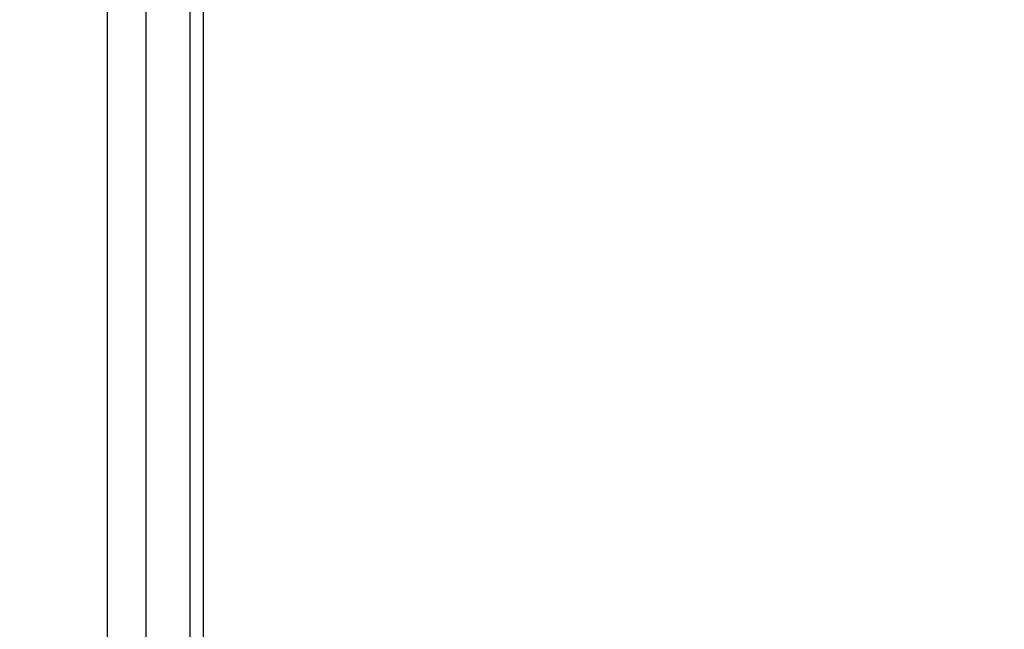
# Model space of a CAD drawing. Units: millimetres. Extents: x 0 to 4846, y 0 to 1680.
# Drawn here: x 3417 to 3468, y 570 to 602 of the extents above; entities that cross this region are included whole.
import ezdxf

# ---------------------------------------------------------------- set-up
doc = ezdxf.new("R2010")
doc.units = ezdxf.units.MM
doc.header["$LTSCALE"] = 6
doc.layers.add('AM_5', color=3, linetype='Continuous', lineweight=25)
doc.layers.add('ﾎﾞﾃﾞｨｰ', color=2, linetype='Continuous', lineweight=25)
doc.styles.get("Standard").update_dxf_attribs({"font": 'ISOCP.SHX', "bigfont": 'EXTFONT.SHX'})
doc.dimstyles.new('AM_ISO$0', dxfattribs={"dimtxt": 3.5, "dimasz": 2.5, "dimexe": 1, "dimexo": 1, "dimgap": 1.5, "dimtad": 1, "dimdsep": 46, "dimtxsty": 'STANDARD', "dimblk": 'OPEN30', "dimcen": 0, "dimclrd": 3, "dimclre": 3, "dimclrt": 2, "dimadec": 0, "dimazin": 2, "dimtp": 0.1, "dimtm": 0.1, "dimtfac": 0.71, "dimtmove": 0, "dimatfit": 3, "dimldrblk": 'OPEN30', "dimfxl": 1, "dimlwd": -1, "dimlwe": -1, "dimarcsym": 0})

# ---------------------------------------------------------------- blocks, each defined once
blk = doc.blocks.new('_Open30')
at = {"color": 0, "linetype": 'ByBlock', "lineweight": -2}
for p, q in [((-1, 0.2679), (0, 0)), ((0, 0), (-1, -0.2679)), ((0, 0), (-1, 0))]:
    blk.add_line(p, q, dxfattribs=at)
blk = doc.blocks.new('*D45')
at = {"layer": 'AM_5', "color": 3}
for p, q in [((3422.794, 854.461), (3582.919, 854.461)), ((3576.919, 839.461), (3576.919, 543.961)), ((3422.794, 528.961), (3582.919, 528.961))]:
    blk.add_line(p, q, dxfattribs=at)
at = {"layer": 'Defpoints', "color": 0}
for p in [(3416.794, 854.461), (3416.794, 528.961), (3576.919, 528.961)]:
    blk.add_point(p, dxfattribs=at)
at = {"layer": 'AM_5', "color": 3, "xscale": 15, "yscale": 15, "zscale": 15}
for p, rotation in [((3576.919, 854.461), 90), ((3576.919, 528.961), 270)]:
    blk.add_blockref('_Open30', p, dxfattribs=dict(at, rotation=rotation))
at = {"layer": 'AM_5', "color": 2, "insert": (3557.417, 691.711), "char_height": 21, "attachment_point": 5, "rotation": 90}
blk.add_mtext('有効寸法 325.5', dxfattribs=at)

msp = doc.modelspace()

# ---------------------------------------------------------------- linework, layer by layer
at = {"layer": 'ﾎﾞﾃﾞｨｰ'}
for p, q in [((3423.35, 814.152), (3423.35, 569.271)), ((3425.644, 814.379), (3425.644, 569.044)), ((3426.344, 814.503), (3426.344, 568.92)), ((3421.35, 813.965), (3421.35, 569.458))]:
    msp.add_line(p, q, dxfattribs=at)

# ---------------------------------------------------------------- dimensions: what is measured, and where the dimension line sits
at = {"layer": 'AM_5'}
dim = msp.add_linear_dim(base=(3576.919, 528.961), p1=(3416.794, 854.461), p2=(3416.794, 528.961), angle=90, text='有効寸法 <>', dimstyle='AM_ISO$0', override={"dimscale": 6}, dxfattribs=at)
dim.commit()
dim.dimension.update_dxf_attribs({"geometry": '*D45', "text_midpoint": (3557.417, 691.711)})

doc.saveas('drawing.dxf')
